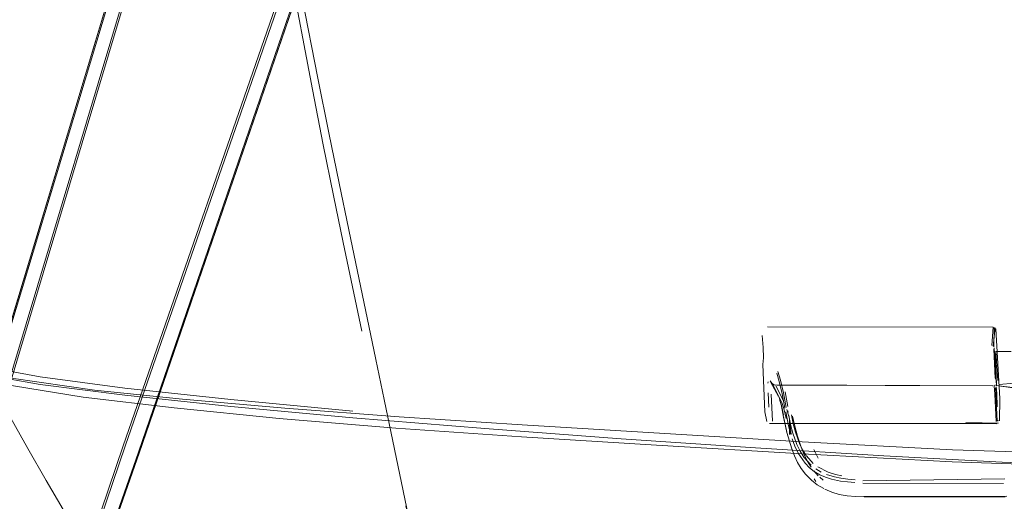
# Model space of a CAD drawing. Units: metres. Extents: x 3.84 to 12.66, y -5.37 to -2.09.
# Drawn here: x 5.27 to 5.43, y -3.9 to -3.82 of the extents above; entities that cross this region are included whole.
import ezdxf

# ---------------------------------------------------------------- set-up
doc = ezdxf.new("R2010")
doc.units = ezdxf.units.M
doc.header["$MEASUREMENT"] = 0

# ---------------------------------------------------------------- blocks, each defined once
blk = doc.blocks.new('9d5700f3-ecff-497b-a10d-882cb5aab586')
at = {"color": 18, "lineweight": 9, "true_color": 0x000000}
for p, q in [((5.31768, -3.81051), (5.32151, -3.83001)), ((5.32659, -3.85508), (5.33107, -3.87647)), ((5.32568, -3.85716), (5.32878, -3.8718)), ((5.43314, -3.87426), (5.43348, -3.87127)), ((5.33107, -3.87647), (5.33246, -3.88312)), ((5.39596, -3.88018), (5.39591, -3.88041)), ((5.39626, -3.88004), (5.3966, -3.88047)), ((5.39695, -3.88067), (5.3965, -3.88039)), ((5.4331, -3.88086), (5.39745, -3.88076)), ((5.43324, -3.88078), (5.4333, -3.88083)), ((5.43342, -3.88074), (5.43353, -3.88073)), ((5.43401, -3.88086), (5.43375, -3.88077)), ((5.39597, -3.882), (5.39607, -3.88438)), ((5.3992, -3.88428), (5.39876, -3.88182)), ((5.39819, -3.88432), (5.39849, -3.88569)), ((5.39921, -3.885), (5.39924, -3.88518)), ((5.40032, -3.88731), (5.40082, -3.88917)), ((5.43392, -3.88667), (5.43398, -3.88652)), ((5.40421, -3.89278), (5.40349, -3.89138)), ((5.40081, -3.8935), (5.40142, -3.89451)), ((5.40214, -3.89544), (5.40142, -3.89451)), ((5.40214, -3.89544), (5.40297, -3.89627)), ((5.40384, -3.89668), (5.40356, -3.89619)), ((5.40506, -3.89643), (5.40446, -3.89595))]:
    blk.add_line(p, q, dxfattribs=at)
for points in [[(5.35421, -3.71043), (5.35164, -3.7135), (5.35015, -3.71661), (5.28971, -3.89063)], [(5.35153, -3.71966), (5.343, -3.74299), (5.29183, -3.89183), (5.27329, -3.94488), (5.26258, -3.97512), (5.2588, -3.986)], [(5.25888, -3.98612), (5.26266, -3.97524), (5.27339, -3.945), (5.29195, -3.89198), (5.34314, -3.74328), (5.35156, -3.7196)], [(5.25066, -3.93767), (5.26661, -3.8838), (5.31204, -3.73325)], [(5.25082, -3.93763), (5.2668, -3.88376), (5.31233, -3.73309)], [(5.2932, -3.80385), (5.26922, -3.88402), (5.25267, -3.93799), (5.23881, -3.98213)], [(5.29351, -3.80397), (5.26947, -3.88434), (5.25292, -3.93826), (5.23909, -3.98224)], [(5.29085, -3.80351), (5.26664, -3.88375), (5.25069, -3.93761)], [(5.31681, -3.81149), (5.28932, -3.89074), (5.27121, -3.94417)], [(5.3168, -3.81177), (5.32062, -3.83188), (5.32239, -3.84099), (5.32407, -3.84936), (5.32568, -3.85716)], [(5.26268, -3.97517), (5.2734, -3.94494), (5.29196, -3.89192), (5.31925, -3.81267)], [(5.32151, -3.83001), (5.32331, -3.83904), (5.32499, -3.84734), (5.32659, -3.85508)], [(5.2112, -3.84838), (5.21524, -3.85321), (5.22001, -3.85771), (5.22573, -3.86216), (5.23225, -3.86641), (5.23942, -3.8703), (5.24711, -3.87369), (5.25517, -3.87642), (5.26439, -3.87866), (5.27559, -3.8806)], [(5.39582, -3.87109), (5.43312, -3.87114), (5.43295, -3.87416)], [(5.39498, -3.87254)], [(5.39508, -3.8773), (5.39515, -3.8762), (5.39512, -3.87452), (5.39498, -3.87254)], [(5.39499, -3.87179)], [(5.39515, -3.87144)], [(5.43332, -3.87118), (5.43326, -3.87441)], [(5.4336, -3.87142), (5.43425, -3.88293), (5.43418, -3.88662)], [(5.2554, -3.87503), (5.26444, -3.87732), (5.27558, -3.87933)], [(5.43324, -3.87479), (5.43348, -3.87957)], [(5.43331, -3.87504), (5.43352, -3.87972)], [(5.43339, -3.87511)], [(5.43368, -3.88054), (5.43347, -3.87551)], [(5.43612, -3.87517), (5.43351, -3.87515)], [(5.43357, -3.87519), (5.4339, -3.87994)], [(5.25456, -3.87717), (5.26873, -3.88044), (5.2827, -3.88272)], [(5.3957, -3.88676), (5.39541, -3.88514), (5.39508, -3.8773)], [(5.27659, -3.89651), (5.27352, -3.89119), (5.27022, -3.88529), (5.26669, -3.87888)], [(5.39737, -3.87876), (5.39778, -3.88014), (5.39826, -3.88217), (5.39872, -3.88453)], [(5.39892, -3.8844), (5.39846, -3.88198), (5.39798, -3.87989), (5.39757, -3.87846)], [(5.43653, -3.87826), (5.43659, -3.88038), (5.43416, -3.88062)], [(5.27083, -3.87955), (5.28454, -3.88155), (5.29913, -3.88303), (5.31605, -3.88453)], [(5.3273, -3.88501), (5.30712, -3.88312), (5.28956, -3.88121), (5.27558, -3.87933)], [(5.27559, -3.8806), (5.28956, -3.88241), (5.30712, -3.88426), (5.3273, -3.88612), (5.34912, -3.88791)], [(5.39623, -3.88077)], [(5.39626, -3.88004)], [(5.39631, -3.88051)], [(5.39763, -3.88263), (5.39635, -3.88016)], [(5.3989, -3.88625), (5.39853, -3.88461), (5.39822, -3.88361), (5.3967, -3.88062)], [(5.39683, -3.88068)], [(5.39695, -3.88067), (5.43306, -3.88083), (5.39748, -3.88076), (5.43305, -3.88082)], [(5.3985, -3.8833), (5.39719, -3.88087), (5.3985, -3.8833), (5.39719, -3.88087)], [(5.39724, -3.88089)], [(5.4333, -3.88083), (5.43344, -3.88221), (5.43365, -3.88674)], [(5.43334, -3.88085)], [(5.4334, -3.88068)], [(5.43368, -3.88054)], [(5.43639, -3.88119), (5.43403, -3.88083), (5.43639, -3.8811)], [(5.39665, -3.88666), (5.39646, -3.8822)], [(5.43326, -3.88104)], [(5.43381, -3.88668), (5.43361, -3.88215), (5.43354, -3.88115)], [(5.43383, -3.88433), (5.43373, -3.88207), (5.43365, -3.88101)], [(5.40155, -3.8921), (5.37748, -3.89065), (5.35514, -3.88927), (5.3344, -3.88785), (5.31509, -3.88622), (5.29773, -3.88449), (5.2827, -3.88272)], [(5.33246, -3.88312), (5.33733, -3.90642), (5.33606, -3.90066)], [(5.39848, -3.88593), (5.39911, -3.88877), (5.39849, -3.88603), (5.39808, -3.88395), (5.39775, -3.88277), (5.39819, -3.88432)], [(5.39819, -3.88432), (5.39788, -3.88324)], [(5.31605, -3.88453), (5.33491, -3.88597), (5.35529, -3.88731), (5.40156, -3.89012)], [(5.39888, -3.88515), (5.39932, -3.88743), (5.39969, -3.88887)], [(5.39935, -3.88591), (5.39904, -3.88475)], [(5.39965, -3.88724), (5.39934, -3.88577)], [(5.39954, -3.8842)], [(5.40045, -3.88849), (5.40009, -3.88711), (5.39978, -3.88565)], [(5.3957, -3.88676)], [(5.39574, -3.88685)], [(5.39609, -3.8868)], [(5.43383, -3.88709), (5.39615, -3.88706)], [(5.39626, -3.88694)], [(5.43368, -3.88712), (5.39628, -3.88707)], [(5.39902, -3.88852), (5.39848, -3.88593)], [(5.39976, -3.88891), (5.39946, -3.88635), (5.39949, -3.8889)], [(5.39965, -3.88724), (5.40001, -3.88865), (5.40068, -3.89055)], [(5.40032, -3.88731), (5.39997, -3.88585)], [(5.434, -3.887), (5.42863, -3.8869)], [(5.4338, -3.8868)], [(5.43398, -3.88651)], [(5.43418, -3.88667)], [(5.34912, -3.88791), (5.37162, -3.88959), (5.39383, -3.89111), (5.41507, -3.89241), (5.43464, -3.89345), (5.45188, -3.89418), (5.46609, -3.89455), (5.47779, -3.89466), (5.48749, -3.89458), (5.49572, -3.8944)], [(5.39984, -3.89125), (5.39902, -3.88853)], [(5.40045, -3.88849), (5.40111, -3.89035)], [(5.28971, -3.89063), (5.27157, -3.94409), (5.25754, -3.98636)], [(5.4009, -3.89196), (5.40036, -3.89082), (5.39991, -3.88958)], [(5.40303, -3.89398), (5.40182, -3.89263), (5.40121, -3.89165), (5.40068, -3.89055)], [(5.40142, -3.89096), (5.40082, -3.88917)], [(5.40111, -3.89035), (5.40163, -3.89141), (5.40223, -3.89237)], [(5.40156, -3.89012), (5.42644, -3.89141), (5.45085, -3.89221), (5.47389, -3.8926), (5.49467, -3.89264)], [(5.39984, -3.89125), (5.40029, -3.89241), (5.40081, -3.8935)], [(5.40543, -3.89596), (5.40449, -3.89555), (5.40357, -3.89501), (5.40276, -3.89438), (5.40205, -3.89365), (5.4009, -3.89196)], [(5.40241, -3.89324), (5.40185, -3.89206), (5.40142, -3.89096)], [(5.40155, -3.8921), (5.42634, -3.89338), (5.4507, -3.89424), (5.4737, -3.89468), (5.49438, -3.89476), (5.5116, -3.89455), (5.52451, -3.89409)], [(5.40339, -3.89366), (5.40229, -3.89243)], [(5.40241, -3.89324), (5.40306, -3.89431)], [(5.4035, -3.89489), (5.40423, -3.89571)], [(5.4047, -3.89511), (5.4038, -3.89458)], [(5.40811, -3.89574), (5.40707, -3.89552), (5.40584, -3.89513), (5.40414, -3.89424)], [(5.40689, -3.8959), (5.4056, -3.8955)], [(5.2937, -3.92481), (5.29162, -3.92165), (5.28976, -3.91863), (5.28799, -3.91567), (5.28419, -3.90926), (5.2794, -3.90127), (5.27659, -3.89651)], [(5.40312, -3.89645), (5.4023, -3.8956)], [(5.40312, -3.89645), (5.40406, -3.8972), (5.40514, -3.89782)], [(5.40543, -3.89596), (5.40644, -3.89628), (5.40789, -3.89658), (5.40907, -3.89672), (5.4103, -3.89681)], [(5.40689, -3.8959), (5.40798, -3.89612), (5.40913, -3.89627), (5.41033, -3.89636)], [(5.43507, -3.8962), (5.41157, -3.89652)], [(5.41157, -3.89694), (5.43488, -3.89698)], [(5.40529, -3.89791), (5.40646, -3.89841), (5.40771, -3.89878)], [(5.40771, -3.89878), (5.40903, -3.89902), (5.41039, -3.89916), (5.41181, -3.89919)], [(5.43543, -3.89909), (5.41177, -3.89914), (5.43512, -3.89919), (5.41181, -3.89919)]]:
    blk.add_lwpolyline(points, dxfattribs=at)
blk.add_lwpolyline([(5.4333, -3.87456), (5.4337, -3.88085)], close=True, dxfattribs=at)
blk = doc.blocks.new('8133111a-4ad0-4521-85bc-b8a40ec196a8')
blk.add_blockref('9d5700f3-ecff-497b-a10d-882cb5aab586', (0, 0))

msp = doc.modelspace()

# ---------------------------------------------------------------- block references
msp.add_blockref('8133111a-4ad0-4521-85bc-b8a40ec196a8', (0, 0))

doc.saveas('drawing.dxf')
